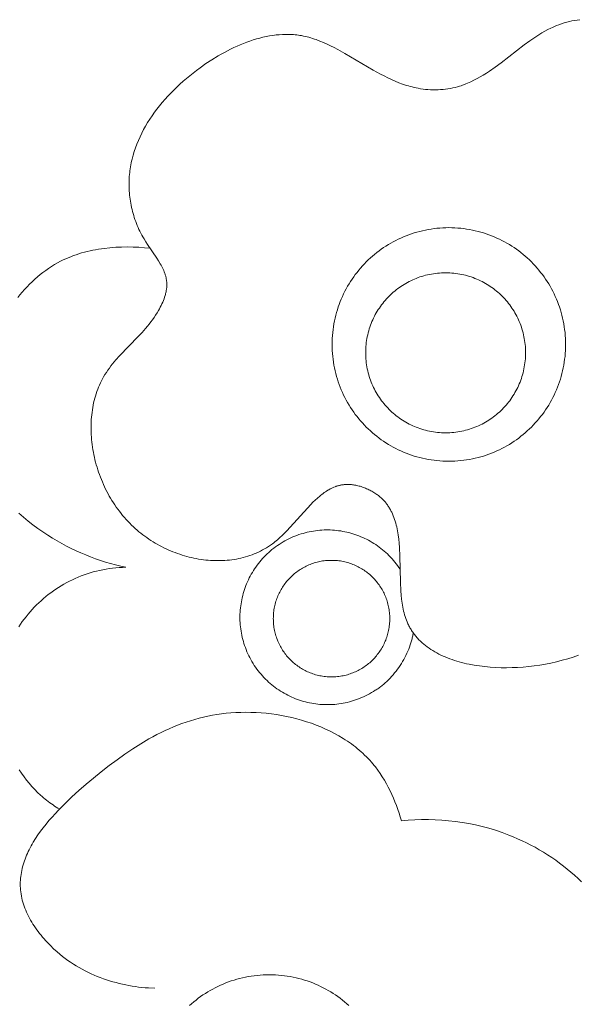
# Model space of a CAD drawing. Units: millimetres. Extents: x -2528 to -679, y -9589 to -7993.
# Drawn here: x -1611 to -1602, y -8724 to -8709 of the extents above; entities that cross this region are included whole.
import ezdxf

# ---------------------------------------------------------------- set-up
doc = ezdxf.new("R2010")
doc.units = ezdxf.units.MM
doc.header["$MEASUREMENT"] = 0
doc.layers.add('DEFAULT', color=7, linetype='Continuous')

msp = doc.modelspace()

# ---------------------------------------------------------------- linework, layer by layer
at = {"layer": 'DEFAULT', "color": 255, "lineweight": 9}
for points in [[(-1602.448, -8718.675), (-1602.531, -8718.703), (-1602.615, -8718.729), (-1602.701, -8718.753), (-1602.787, -8718.775), (-1602.875, -8718.795), (-1602.959, -8718.811), (-1603.044, -8718.826), (-1603.13, -8718.838), (-1603.215, -8718.848), (-1603.301, -8718.857), (-1603.387, -8718.863), (-1603.473, -8718.866), (-1603.559, -8718.868), (-1603.644, -8718.867), (-1603.729, -8718.864), (-1603.813, -8718.859), (-1603.896, -8718.851), (-1603.977, -8718.841), (-1604.058, -8718.829), (-1604.137, -8718.814), (-1604.176, -8718.806), (-1604.214, -8718.797), (-1604.252, -8718.787), (-1604.29, -8718.777), (-1604.327, -8718.766), (-1604.363, -8718.754), (-1604.399, -8718.742), (-1604.435, -8718.73), (-1604.47, -8718.716), (-1604.504, -8718.702), (-1604.538, -8718.687), (-1604.571, -8718.672), (-1604.603, -8718.656), (-1604.635, -8718.639), (-1604.666, -8718.622), (-1604.696, -8718.604), (-1604.726, -8718.585), (-1604.754, -8718.566), (-1604.782, -8718.546), (-1604.81, -8718.525), (-1604.836, -8718.504), (-1604.861, -8718.482), (-1604.886, -8718.459), (-1604.91, -8718.435), (-1604.933, -8718.411), (-1604.944, -8718.399), (-1604.955, -8718.386), (-1604.965, -8718.374), (-1604.975, -8718.361), (-1604.986, -8718.348), (-1604.995, -8718.334), (-1605.005, -8718.321), (-1605.014, -8718.307), (-1605.024, -8718.293), (-1605.032, -8718.279), (-1605.041, -8718.265), (-1605.049, -8718.251), (-1605.057, -8718.236), (-1605.065, -8718.222), (-1605.073, -8718.207), (-1605.08, -8718.192), (-1605.087, -8718.177), (-1605.094, -8718.161), (-1605.104, -8718.134), (-1605.114, -8718.107), (-1605.124, -8718.079), (-1605.132, -8718.051), (-1605.14, -8718.022), (-1605.147, -8717.993), (-1605.154, -8717.963), (-1605.16, -8717.933), (-1605.165, -8717.903), (-1605.17, -8717.872), (-1605.178, -8717.81), (-1605.185, -8717.746), (-1605.19, -8717.681), (-1605.196, -8717.549), (-1605.205, -8717.146), (-1605.211, -8717.013), (-1605.216, -8716.947), (-1605.222, -8716.883), (-1605.231, -8716.819), (-1605.235, -8716.788), (-1605.241, -8716.757), (-1605.247, -8716.726), (-1605.253, -8716.696), (-1605.26, -8716.666), (-1605.268, -8716.636), (-1605.276, -8716.607), (-1605.286, -8716.579), (-1605.296, -8716.55), (-1605.306, -8716.523), (-1605.318, -8716.495), (-1605.33, -8716.469), (-1605.337, -8716.456), (-1605.344, -8716.443), (-1605.35, -8716.43), (-1605.358, -8716.417), (-1605.365, -8716.404), (-1605.373, -8716.392), (-1605.381, -8716.38), (-1605.389, -8716.368), (-1605.397, -8716.356), (-1605.406, -8716.344), (-1605.415, -8716.332), (-1605.424, -8716.321), (-1605.434, -8716.309), (-1605.443, -8716.298), (-1605.453, -8716.287), (-1605.464, -8716.276), (-1605.474, -8716.266), (-1605.485, -8716.255), (-1605.496, -8716.245), (-1605.508, -8716.235), (-1605.521, -8716.224), (-1605.534, -8716.213), (-1605.548, -8716.203), (-1605.562, -8716.193), (-1605.577, -8716.183), (-1605.592, -8716.173), (-1605.607, -8716.163), (-1605.622, -8716.154), (-1605.637, -8716.145), (-1605.653, -8716.137), (-1605.669, -8716.128), (-1605.685, -8716.121), (-1605.701, -8716.113), (-1605.718, -8716.106), (-1605.734, -8716.099), (-1605.751, -8716.092), (-1605.768, -8716.086), (-1605.784, -8716.08), (-1605.801, -8716.074), (-1605.818, -8716.069), (-1605.835, -8716.065), (-1605.852, -8716.06), (-1605.869, -8716.056), (-1605.886, -8716.053), (-1605.903, -8716.05), (-1605.92, -8716.047), (-1605.937, -8716.045), (-1605.954, -8716.043), (-1605.971, -8716.041), (-1605.987, -8716.041), (-1606.004, -8716.04), (-1606.02, -8716.04), (-1606.031, -8716.04), (-1606.042, -8716.041), (-1606.052, -8716.042), (-1606.063, -8716.043), (-1606.074, -8716.044), (-1606.084, -8716.045), (-1606.094, -8716.047), (-1606.105, -8716.048), (-1606.115, -8716.05), (-1606.125, -8716.052), (-1606.136, -8716.055), (-1606.146, -8716.057), (-1606.156, -8716.06), (-1606.166, -8716.063), (-1606.176, -8716.066), (-1606.186, -8716.069), (-1606.196, -8716.072), (-1606.205, -8716.076), (-1606.225, -8716.084), (-1606.244, -8716.092), (-1606.263, -8716.101), (-1606.282, -8716.11), (-1606.3, -8716.121), (-1606.319, -8716.131), (-1606.337, -8716.143), (-1606.355, -8716.155), (-1606.373, -8716.167), (-1606.391, -8716.18), (-1606.409, -8716.193), (-1606.426, -8716.207), (-1606.443, -8716.221), (-1606.478, -8716.251), (-1606.512, -8716.283), (-1606.546, -8716.315), (-1606.579, -8716.349), (-1606.949, -8716.756), (-1606.985, -8716.792), (-1607.021, -8716.827), (-1607.057, -8716.861), (-1607.095, -8716.894), (-1607.133, -8716.925), (-1607.152, -8716.94), (-1607.171, -8716.955), (-1607.201, -8716.976), (-1607.231, -8716.996), (-1607.262, -8717.016), (-1607.293, -8717.034), (-1607.324, -8717.051), (-1607.356, -8717.068), (-1607.388, -8717.084), (-1607.421, -8717.098), (-1607.454, -8717.112), (-1607.487, -8717.125), (-1607.52, -8717.137), (-1607.554, -8717.148), (-1607.589, -8717.159), (-1607.623, -8717.168), (-1607.658, -8717.177), (-1607.693, -8717.184), (-1607.728, -8717.191), (-1607.764, -8717.197), (-1607.799, -8717.202), (-1607.835, -8717.207), (-1607.871, -8717.21), (-1607.908, -8717.213), (-1607.944, -8717.215), (-1607.98, -8717.216), (-1608.017, -8717.216), (-1608.054, -8717.216), (-1608.09, -8717.215), (-1608.127, -8717.213), (-1608.164, -8717.21), (-1608.201, -8717.206), (-1608.238, -8717.202), (-1608.274, -8717.197), (-1608.311, -8717.191), (-1608.348, -8717.184), (-1608.385, -8717.177), (-1608.421, -8717.169), (-1608.458, -8717.16), (-1608.494, -8717.15), (-1608.53, -8717.14), (-1608.566, -8717.129), (-1608.602, -8717.117), (-1608.638, -8717.105), (-1608.674, -8717.092), (-1608.709, -8717.078), (-1608.744, -8717.063), (-1608.779, -8717.048), (-1608.814, -8717.032), (-1608.848, -8717.016), (-1608.882, -8716.999), (-1608.916, -8716.981), (-1608.949, -8716.963), (-1608.982, -8716.944), (-1609.015, -8716.924), (-1609.048, -8716.903), (-1609.079, -8716.883), (-1609.111, -8716.861), (-1609.142, -8716.839), (-1609.173, -8716.816), (-1609.203, -8716.793), (-1609.233, -8716.769), (-1609.262, -8716.744), (-1609.291, -8716.719), (-1609.319, -8716.693), (-1609.347, -8716.667), (-1609.375, -8716.638), (-1609.404, -8716.609), (-1609.431, -8716.58), (-1609.458, -8716.549), (-1609.484, -8716.519), (-1609.509, -8716.487), (-1609.534, -8716.455), (-1609.558, -8716.423), (-1609.582, -8716.39), (-1609.605, -8716.357), (-1609.627, -8716.323), (-1609.649, -8716.289), (-1609.67, -8716.254), (-1609.69, -8716.219), (-1609.709, -8716.184), (-1609.728, -8716.148), (-1609.747, -8716.112), (-1609.764, -8716.076), (-1609.781, -8716.039), (-1609.797, -8716.002), (-1609.813, -8715.965), (-1609.827, -8715.927), (-1609.841, -8715.889), (-1609.855, -8715.852), (-1609.867, -8715.813), (-1609.879, -8715.775), (-1609.891, -8715.737), (-1609.901, -8715.698), (-1609.911, -8715.66), (-1609.92, -8715.621), (-1609.928, -8715.582), (-1609.936, -8715.543), (-1609.943, -8715.504), (-1609.949, -8715.465), (-1609.955, -8715.426), (-1609.959, -8715.387), (-1609.963, -8715.349), (-1609.967, -8715.31), (-1609.969, -8715.271), (-1609.971, -8715.232), (-1609.972, -8715.194), (-1609.972, -8715.155), (-1609.971, -8715.117), (-1609.97, -8715.079), (-1609.968, -8715.041), (-1609.965, -8715.003), (-1609.961, -8714.966), (-1609.957, -8714.928), (-1609.952, -8714.891), (-1609.946, -8714.855), (-1609.939, -8714.818), (-1609.932, -8714.782), (-1609.923, -8714.746), (-1609.914, -8714.711), (-1609.904, -8714.676), (-1609.893, -8714.641), (-1609.882, -8714.607), (-1609.869, -8714.573), (-1609.856, -8714.54), (-1609.842, -8714.507), (-1609.828, -8714.474), (-1609.812, -8714.442), (-1609.795, -8714.411), (-1609.778, -8714.38), (-1609.757, -8714.345), (-1609.735, -8714.311), (-1609.713, -8714.278), (-1609.689, -8714.245), (-1609.665, -8714.213), (-1609.639, -8714.181), (-1609.613, -8714.15), (-1609.587, -8714.119), (-1609.532, -8714.058), (-1609.243, -8713.758), (-1609.185, -8713.696), (-1609.129, -8713.633), (-1609.102, -8713.6), (-1609.075, -8713.568), (-1609.049, -8713.534), (-1609.024, -8713.5), (-1608.999, -8713.465), (-1608.975, -8713.43), (-1608.952, -8713.393), (-1608.93, -8713.356), (-1608.916, -8713.331), (-1608.903, -8713.306), (-1608.89, -8713.281), (-1608.877, -8713.255), (-1608.866, -8713.229), (-1608.855, -8713.203), (-1608.845, -8713.177), (-1608.836, -8713.15), (-1608.828, -8713.124), (-1608.824, -8713.111), (-1608.821, -8713.097), (-1608.817, -8713.084), (-1608.814, -8713.071), (-1608.812, -8713.058), (-1608.81, -8713.044), (-1608.807, -8713.031), (-1608.806, -8713.018), (-1608.804, -8713.005), (-1608.803, -8712.992), (-1608.803, -8712.979), (-1608.802, -8712.966), (-1608.802, -8712.953), (-1608.802, -8712.94), (-1608.803, -8712.929), (-1608.804, -8712.917), (-1608.805, -8712.906), (-1608.806, -8712.895), (-1608.808, -8712.884), (-1608.81, -8712.872), (-1608.812, -8712.861), (-1608.814, -8712.85), (-1608.817, -8712.839), (-1608.82, -8712.828), (-1608.823, -8712.817), (-1608.826, -8712.806), (-1608.83, -8712.795), (-1608.834, -8712.785), (-1608.842, -8712.763), (-1608.85, -8712.741), (-1608.86, -8712.72), (-1608.87, -8712.699), (-1608.881, -8712.677), (-1608.892, -8712.656), (-1608.904, -8712.635), (-1608.929, -8712.593), (-1608.956, -8712.551), (-1609.099, -8712.339), (-1609.127, -8712.296), (-1609.154, -8712.252), (-1609.171, -8712.223), (-1609.187, -8712.194), (-1609.203, -8712.165), (-1609.218, -8712.135), (-1609.232, -8712.105), (-1609.246, -8712.075), (-1609.259, -8712.045), (-1609.271, -8712.014), (-1609.283, -8711.984), (-1609.294, -8711.953), (-1609.304, -8711.922), (-1609.314, -8711.891), (-1609.323, -8711.86), (-1609.331, -8711.829), (-1609.339, -8711.797), (-1609.347, -8711.766), (-1609.353, -8711.734), (-1609.359, -8711.703), (-1609.365, -8711.671), (-1609.369, -8711.64), (-1609.373, -8711.608), (-1609.377, -8711.576), (-1609.38, -8711.545), (-1609.382, -8711.513), (-1609.384, -8711.481), (-1609.385, -8711.449), (-1609.385, -8711.418), (-1609.385, -8711.386), (-1609.384, -8711.355), (-1609.383, -8711.323), (-1609.381, -8711.292), (-1609.378, -8711.261), (-1609.375, -8711.23), (-1609.371, -8711.2), (-1609.367, -8711.17), (-1609.362, -8711.14), (-1609.357, -8711.11), (-1609.351, -8711.081), (-1609.345, -8711.051), (-1609.338, -8711.021), (-1609.322, -8710.963), (-1609.305, -8710.905), (-1609.286, -8710.847), (-1609.264, -8710.79), (-1609.241, -8710.733), (-1609.216, -8710.677), (-1609.189, -8710.621), (-1609.16, -8710.566), (-1609.13, -8710.512), (-1609.098, -8710.458), (-1609.064, -8710.404), (-1609.029, -8710.352), (-1608.992, -8710.3), (-1608.954, -8710.249), (-1608.914, -8710.198), (-1608.873, -8710.148), (-1608.83, -8710.099), (-1608.787, -8710.051), (-1608.742, -8710.004), (-1608.696, -8709.957), (-1608.649, -8709.911), (-1608.6, -8709.866), (-1608.551, -8709.821), (-1608.501, -8709.778), (-1608.449, -8709.735), (-1608.397, -8709.694), (-1608.344, -8709.653), (-1608.29, -8709.613), (-1608.199, -8709.549), (-1608.106, -8709.488), (-1608.011, -8709.43), (-1607.963, -8709.402), (-1607.914, -8709.375), (-1607.866, -8709.35), (-1607.817, -8709.325), (-1607.768, -8709.301), (-1607.718, -8709.279), (-1607.668, -8709.257), (-1607.619, -8709.237), (-1607.569, -8709.218), (-1607.519, -8709.2), (-1607.468, -8709.184), (-1607.418, -8709.168), (-1607.368, -8709.155), (-1607.318, -8709.142), (-1607.267, -8709.131), (-1607.217, -8709.122), (-1607.167, -8709.114), (-1607.117, -8709.107), (-1607.067, -8709.103), (-1607.017, -8709.099), (-1606.968, -8709.098), (-1606.943, -8709.098), (-1606.918, -8709.098), (-1606.894, -8709.099), (-1606.869, -8709.1), (-1606.845, -8709.102), (-1606.82, -8709.104), (-1606.796, -8709.107), (-1606.772, -8709.11), (-1606.747, -8709.113), (-1606.723, -8709.117), (-1606.695, -8709.123), (-1606.666, -8709.129), (-1606.637, -8709.136), (-1606.609, -8709.143), (-1606.58, -8709.151), (-1606.552, -8709.16), (-1606.524, -8709.169), (-1606.496, -8709.179), (-1606.44, -8709.2), (-1606.384, -8709.223), (-1606.329, -8709.247), (-1606.274, -8709.274), (-1606.219, -8709.301), (-1606.164, -8709.33), (-1606.055, -8709.391), (-1605.617, -8709.648), (-1605.506, -8709.71), (-1605.45, -8709.739), (-1605.393, -8709.767), (-1605.336, -8709.794), (-1605.279, -8709.819), (-1605.221, -8709.843), (-1605.162, -8709.864), (-1605.133, -8709.875), (-1605.104, -8709.884), (-1605.074, -8709.893), (-1605.044, -8709.902), (-1605.014, -8709.909), (-1604.984, -8709.917), (-1604.953, -8709.923), (-1604.923, -8709.929), (-1604.885, -8709.936), (-1604.847, -8709.941), (-1604.809, -8709.946), (-1604.771, -8709.949), (-1604.732, -8709.951), (-1604.694, -8709.952), (-1604.655, -8709.952), (-1604.616, -8709.952), (-1604.578, -8709.95), (-1604.539, -8709.946), (-1604.501, -8709.942), (-1604.463, -8709.937), (-1604.425, -8709.931), (-1604.388, -8709.923), (-1604.35, -8709.915), (-1604.313, -8709.905), (-1604.287, -8709.897), (-1604.261, -8709.889), (-1604.236, -8709.88), (-1604.21, -8709.871), (-1604.185, -8709.861), (-1604.16, -8709.851), (-1604.135, -8709.841), (-1604.11, -8709.829), (-1604.061, -8709.806), (-1604.012, -8709.78), (-1603.965, -8709.754), (-1603.917, -8709.725), (-1603.87, -8709.696), (-1603.824, -8709.665), (-1603.733, -8709.602), (-1603.642, -8709.535), (-1603.287, -8709.26), (-1603.198, -8709.195), (-1603.153, -8709.164), (-1603.107, -8709.133), (-1603.062, -8709.104), (-1603.016, -8709.076), (-1602.969, -8709.049), (-1602.922, -8709.024), (-1602.875, -8709), (-1602.851, -8708.989), (-1602.827, -8708.979), (-1602.788, -8708.963), (-1602.749, -8708.948), (-1602.71, -8708.934), (-1602.67, -8708.922), (-1602.63, -8708.911), (-1602.589, -8708.9), (-1602.549, -8708.891), (-1602.508, -8708.884), (-1602.466, -8708.877), (-1602.425, -8708.871)], [(-1604.449, -8712.079), (-1604.495, -8712.08), (-1604.542, -8712.082), (-1604.588, -8712.085), (-1604.633, -8712.089), (-1604.678, -8712.094), (-1604.723, -8712.1), (-1604.768, -8712.108), (-1604.812, -8712.116), (-1604.856, -8712.126), (-1604.899, -8712.136), (-1604.942, -8712.148), (-1604.985, -8712.16), (-1605.027, -8712.174), (-1605.069, -8712.189), (-1605.11, -8712.204), (-1605.15, -8712.221), (-1605.19, -8712.239), (-1605.23, -8712.257), (-1605.269, -8712.276), (-1605.308, -8712.297), (-1605.346, -8712.318), (-1605.383, -8712.34), (-1605.42, -8712.363), (-1605.456, -8712.387), (-1605.492, -8712.412), (-1605.527, -8712.437), (-1605.561, -8712.464), (-1605.595, -8712.491), (-1605.628, -8712.519), (-1605.66, -8712.547), (-1605.692, -8712.577), (-1605.723, -8712.607), (-1605.753, -8712.638), (-1605.783, -8712.67), (-1605.811, -8712.702), (-1605.839, -8712.735), (-1605.866, -8712.769), (-1605.893, -8712.803), (-1605.918, -8712.838), (-1605.943, -8712.874), (-1605.967, -8712.91), (-1605.99, -8712.947), (-1606.012, -8712.984), (-1606.033, -8713.022), (-1606.053, -8713.061), (-1606.073, -8713.1), (-1606.091, -8713.14), (-1606.109, -8713.18), (-1606.125, -8713.22), (-1606.141, -8713.262), (-1606.156, -8713.303), (-1606.169, -8713.345), (-1606.182, -8713.388), (-1606.194, -8713.431), (-1606.204, -8713.474), (-1606.214, -8713.518), (-1606.222, -8713.562), (-1606.23, -8713.607), (-1606.236, -8713.651), (-1606.241, -8713.697), (-1606.245, -8713.742), (-1606.248, -8713.788), (-1606.25, -8713.834), (-1606.25, -8713.881), (-1606.25, -8713.927), (-1606.248, -8713.974), (-1606.245, -8714.02), (-1606.241, -8714.065), (-1606.236, -8714.11), (-1606.23, -8714.155), (-1606.222, -8714.2), (-1606.214, -8714.244), (-1606.204, -8714.288), (-1606.194, -8714.331), (-1606.182, -8714.374), (-1606.169, -8714.417), (-1606.156, -8714.459), (-1606.141, -8714.5), (-1606.125, -8714.541), (-1606.109, -8714.582), (-1606.091, -8714.622), (-1606.073, -8714.662), (-1606.053, -8714.701), (-1606.033, -8714.74), (-1606.012, -8714.778), (-1605.99, -8714.815), (-1605.967, -8714.852), (-1605.943, -8714.888), (-1605.918, -8714.924), (-1605.893, -8714.959), (-1605.866, -8714.993), (-1605.839, -8715.027), (-1605.811, -8715.06), (-1605.783, -8715.092), (-1605.753, -8715.124), (-1605.723, -8715.155), (-1605.692, -8715.185), (-1605.66, -8715.214), (-1605.628, -8715.243), (-1605.595, -8715.271), (-1605.561, -8715.298), (-1605.527, -8715.325), (-1605.492, -8715.35), (-1605.456, -8715.375), (-1605.42, -8715.399), (-1605.383, -8715.422), (-1605.346, -8715.444), (-1605.308, -8715.465), (-1605.269, -8715.485), (-1605.23, -8715.505), (-1605.19, -8715.523), (-1605.15, -8715.541), (-1605.11, -8715.558), (-1605.069, -8715.573), (-1605.027, -8715.588), (-1604.985, -8715.602), (-1604.942, -8715.614), (-1604.899, -8715.626), (-1604.856, -8715.636), (-1604.812, -8715.646), (-1604.768, -8715.654), (-1604.723, -8715.662), (-1604.678, -8715.668), (-1604.633, -8715.673), (-1604.588, -8715.677), (-1604.542, -8715.68), (-1604.495, -8715.682), (-1604.449, -8715.683), (-1604.403, -8715.682), (-1604.356, -8715.68), (-1604.31, -8715.677), (-1604.265, -8715.673), (-1604.22, -8715.668), (-1604.175, -8715.662), (-1604.13, -8715.654), (-1604.086, -8715.646), (-1604.042, -8715.636), (-1603.999, -8715.626), (-1603.956, -8715.614), (-1603.914, -8715.602), (-1603.871, -8715.588), (-1603.83, -8715.573), (-1603.789, -8715.558), (-1603.748, -8715.541), (-1603.708, -8715.523), (-1603.668, -8715.505), (-1603.629, -8715.485), (-1603.591, -8715.465), (-1603.553, -8715.444), (-1603.515, -8715.422), (-1603.478, -8715.399), (-1603.442, -8715.375), (-1603.406, -8715.35), (-1603.371, -8715.325), (-1603.337, -8715.298), (-1603.303, -8715.271), (-1603.27, -8715.243), (-1603.238, -8715.214), (-1603.206, -8715.185), (-1603.175, -8715.155), (-1603.145, -8715.124), (-1603.116, -8715.092), (-1603.087, -8715.06), (-1603.059, -8715.027), (-1603.032, -8714.993), (-1603.005, -8714.959), (-1602.98, -8714.924), (-1602.955, -8714.888), (-1602.931, -8714.852), (-1602.908, -8714.815), (-1602.886, -8714.778), (-1602.865, -8714.74), (-1602.844, -8714.701), (-1602.825, -8714.662), (-1602.806, -8714.622), (-1602.789, -8714.582), (-1602.772, -8714.541), (-1602.757, -8714.5), (-1602.742, -8714.459), (-1602.728, -8714.417), (-1602.716, -8714.374), (-1602.704, -8714.331), (-1602.693, -8714.288), (-1602.684, -8714.244), (-1602.675, -8714.2), (-1602.668, -8714.155), (-1602.662, -8714.11), (-1602.656, -8714.065), (-1602.652, -8714.02), (-1602.649, -8713.974), (-1602.648, -8713.927), (-1602.647, -8713.881), (-1602.648, -8713.834), (-1602.649, -8713.788), (-1602.652, -8713.742), (-1602.656, -8713.697), (-1602.662, -8713.651), (-1602.668, -8713.607), (-1602.675, -8713.562), (-1602.684, -8713.518), (-1602.693, -8713.474), (-1602.704, -8713.431), (-1602.716, -8713.388), (-1602.728, -8713.345), (-1602.742, -8713.303), (-1602.757, -8713.262), (-1602.772, -8713.22), (-1602.789, -8713.18), (-1602.806, -8713.14), (-1602.825, -8713.1), (-1602.844, -8713.061), (-1602.865, -8713.022), (-1602.886, -8712.984), (-1602.908, -8712.947), (-1602.931, -8712.91), (-1602.955, -8712.874), (-1602.98, -8712.838), (-1603.005, -8712.803), (-1603.032, -8712.769), (-1603.059, -8712.735), (-1603.087, -8712.702), (-1603.116, -8712.67), (-1603.145, -8712.638), (-1603.175, -8712.607), (-1603.206, -8712.577), (-1603.238, -8712.547), (-1603.27, -8712.519), (-1603.303, -8712.491), (-1603.337, -8712.464), (-1603.371, -8712.437), (-1603.406, -8712.412), (-1603.442, -8712.387), (-1603.478, -8712.363), (-1603.515, -8712.34), (-1603.553, -8712.318), (-1603.591, -8712.297), (-1603.629, -8712.276), (-1603.668, -8712.257), (-1603.708, -8712.239), (-1603.748, -8712.221), (-1603.789, -8712.204), (-1603.83, -8712.189), (-1603.871, -8712.174), (-1603.914, -8712.16), (-1603.956, -8712.148), (-1603.999, -8712.136), (-1604.042, -8712.126), (-1604.086, -8712.116), (-1604.13, -8712.108), (-1604.175, -8712.1), (-1604.22, -8712.094), (-1604.265, -8712.089), (-1604.31, -8712.085), (-1604.356, -8712.082), (-1604.403, -8712.08), (-1604.449, -8712.079)], [(-1609.06, -8712.398), (-1609.147, -8712.389), (-1609.235, -8712.382), (-1609.324, -8712.378), (-1609.413, -8712.376), (-1609.502, -8712.378), (-1609.591, -8712.382), (-1609.68, -8712.389), (-1609.769, -8712.399), (-1609.813, -8712.405), (-1609.857, -8712.412), (-1609.901, -8712.419), (-1609.945, -8712.428), (-1609.988, -8712.437), (-1610.031, -8712.448), (-1610.074, -8712.459), (-1610.117, -8712.47), (-1610.159, -8712.483), (-1610.2, -8712.497), (-1610.242, -8712.511), (-1610.282, -8712.527), (-1610.323, -8712.543), (-1610.363, -8712.56), (-1610.402, -8712.578), (-1610.441, -8712.598), (-1610.489, -8712.623), (-1610.536, -8712.65), (-1610.583, -8712.678), (-1610.628, -8712.708), (-1610.672, -8712.739), (-1610.716, -8712.771), (-1610.759, -8712.804), (-1610.801, -8712.839), (-1610.842, -8712.875), (-1610.882, -8712.913), (-1610.921, -8712.951), (-1610.959, -8712.991), (-1610.997, -8713.031), (-1611.034, -8713.073), (-1611.069, -8713.116), (-1611.104, -8713.159)], [(-1604.498, -8712.775), (-1604.53, -8712.776), (-1604.562, -8712.777), (-1604.593, -8712.779), (-1604.625, -8712.782), (-1604.656, -8712.785), (-1604.686, -8712.789), (-1604.717, -8712.795), (-1604.747, -8712.8), (-1604.777, -8712.807), (-1604.807, -8712.814), (-1604.837, -8712.822), (-1604.866, -8712.831), (-1604.895, -8712.84), (-1604.923, -8712.85), (-1604.951, -8712.861), (-1604.979, -8712.872), (-1605.007, -8712.884), (-1605.034, -8712.897), (-1605.061, -8712.91), (-1605.087, -8712.924), (-1605.113, -8712.939), (-1605.139, -8712.954), (-1605.164, -8712.97), (-1605.189, -8712.986), (-1605.213, -8713.003), (-1605.237, -8713.02), (-1605.261, -8713.038), (-1605.284, -8713.057), (-1605.307, -8713.076), (-1605.329, -8713.096), (-1605.351, -8713.116), (-1605.372, -8713.137), (-1605.392, -8713.158), (-1605.413, -8713.179), (-1605.432, -8713.202), (-1605.451, -8713.224), (-1605.47, -8713.247), (-1605.488, -8713.271), (-1605.506, -8713.295), (-1605.522, -8713.319), (-1605.539, -8713.344), (-1605.555, -8713.369), (-1605.57, -8713.395), (-1605.584, -8713.421), (-1605.598, -8713.447), (-1605.612, -8713.474), (-1605.624, -8713.501), (-1605.636, -8713.529), (-1605.648, -8713.557), (-1605.658, -8713.585), (-1605.668, -8713.613), (-1605.678, -8713.642), (-1605.686, -8713.671), (-1605.694, -8713.701), (-1605.702, -8713.731), (-1605.708, -8713.761), (-1605.714, -8713.791), (-1605.719, -8713.821), (-1605.723, -8713.852), (-1605.727, -8713.883), (-1605.73, -8713.914), (-1605.732, -8713.946), (-1605.733, -8713.977), (-1605.733, -8714.009), (-1605.733, -8714.041), (-1605.732, -8714.073), (-1605.73, -8714.104), (-1605.727, -8714.135), (-1605.723, -8714.166), (-1605.719, -8714.197), (-1605.714, -8714.228), (-1605.708, -8714.258), (-1605.702, -8714.288), (-1605.694, -8714.318), (-1605.686, -8714.347), (-1605.678, -8714.376), (-1605.668, -8714.405), (-1605.658, -8714.434), (-1605.648, -8714.462), (-1605.636, -8714.49), (-1605.624, -8714.517), (-1605.612, -8714.544), (-1605.598, -8714.571), (-1605.584, -8714.598), (-1605.57, -8714.624), (-1605.555, -8714.649), (-1605.539, -8714.674), (-1605.522, -8714.699), (-1605.506, -8714.724), (-1605.488, -8714.748), (-1605.47, -8714.771), (-1605.451, -8714.794), (-1605.432, -8714.817), (-1605.413, -8714.839), (-1605.392, -8714.861), (-1605.372, -8714.882), (-1605.351, -8714.903), (-1605.329, -8714.923), (-1605.307, -8714.942), (-1605.284, -8714.962), (-1605.261, -8714.98), (-1605.237, -8714.998), (-1605.213, -8715.016), (-1605.189, -8715.033), (-1605.164, -8715.049), (-1605.139, -8715.065), (-1605.113, -8715.08), (-1605.087, -8715.094), (-1605.061, -8715.108), (-1605.034, -8715.122), (-1605.007, -8715.134), (-1604.979, -8715.146), (-1604.951, -8715.158), (-1604.923, -8715.169), (-1604.895, -8715.179), (-1604.866, -8715.188), (-1604.837, -8715.197), (-1604.807, -8715.205), (-1604.777, -8715.212), (-1604.747, -8715.218), (-1604.717, -8715.224), (-1604.686, -8715.229), (-1604.656, -8715.233), (-1604.625, -8715.237), (-1604.593, -8715.24), (-1604.562, -8715.242), (-1604.53, -8715.243), (-1604.498, -8715.243), (-1604.466, -8715.243), (-1604.435, -8715.242), (-1604.403, -8715.24), (-1604.372, -8715.237), (-1604.341, -8715.233), (-1604.31, -8715.229), (-1604.28, -8715.224), (-1604.25, -8715.218), (-1604.22, -8715.212), (-1604.19, -8715.205), (-1604.161, -8715.197), (-1604.131, -8715.188), (-1604.103, -8715.179), (-1604.074, -8715.169), (-1604.046, -8715.158), (-1604.018, -8715.146), (-1603.991, -8715.134), (-1603.963, -8715.122), (-1603.937, -8715.108), (-1603.91, -8715.094), (-1603.884, -8715.08), (-1603.859, -8715.065), (-1603.833, -8715.049), (-1603.809, -8715.033), (-1603.784, -8715.016), (-1603.76, -8714.998), (-1603.737, -8714.98), (-1603.714, -8714.962), (-1603.691, -8714.942), (-1603.669, -8714.923), (-1603.647, -8714.903), (-1603.626, -8714.882), (-1603.605, -8714.861), (-1603.585, -8714.839), (-1603.565, -8714.817), (-1603.546, -8714.794), (-1603.528, -8714.771), (-1603.51, -8714.748), (-1603.492, -8714.724), (-1603.475, -8714.699), (-1603.459, -8714.674), (-1603.443, -8714.649), (-1603.428, -8714.624), (-1603.414, -8714.598), (-1603.4, -8714.571), (-1603.386, -8714.544), (-1603.374, -8714.517), (-1603.362, -8714.49), (-1603.35, -8714.462), (-1603.339, -8714.434), (-1603.329, -8714.405), (-1603.32, -8714.376), (-1603.311, -8714.347), (-1603.303, -8714.318), (-1603.296, -8714.288), (-1603.29, -8714.258), (-1603.284, -8714.228), (-1603.279, -8714.197), (-1603.275, -8714.166), (-1603.271, -8714.135), (-1603.268, -8714.104), (-1603.266, -8714.073), (-1603.265, -8714.041), (-1603.265, -8714.009), (-1603.265, -8713.977), (-1603.266, -8713.946), (-1603.268, -8713.914), (-1603.271, -8713.883), (-1603.275, -8713.852), (-1603.279, -8713.821), (-1603.284, -8713.791), (-1603.29, -8713.761), (-1603.296, -8713.731), (-1603.303, -8713.701), (-1603.311, -8713.671), (-1603.32, -8713.642), (-1603.329, -8713.613), (-1603.339, -8713.585), (-1603.35, -8713.557), (-1603.362, -8713.529), (-1603.374, -8713.501), (-1603.386, -8713.474), (-1603.4, -8713.447), (-1603.414, -8713.421), (-1603.428, -8713.395), (-1603.443, -8713.369), (-1603.459, -8713.344), (-1603.475, -8713.319), (-1603.492, -8713.295), (-1603.51, -8713.271), (-1603.528, -8713.247), (-1603.546, -8713.224), (-1603.565, -8713.202), (-1603.585, -8713.179), (-1603.605, -8713.158), (-1603.626, -8713.137), (-1603.647, -8713.116), (-1603.669, -8713.096), (-1603.691, -8713.076), (-1603.714, -8713.057), (-1603.737, -8713.038), (-1603.76, -8713.02), (-1603.784, -8713.003), (-1603.809, -8712.986), (-1603.833, -8712.97), (-1603.859, -8712.954), (-1603.884, -8712.939), (-1603.91, -8712.924), (-1603.937, -8712.91), (-1603.963, -8712.897), (-1603.991, -8712.884), (-1604.018, -8712.872), (-1604.046, -8712.861), (-1604.074, -8712.85), (-1604.103, -8712.84), (-1604.131, -8712.831), (-1604.161, -8712.822), (-1604.19, -8712.814), (-1604.22, -8712.807), (-1604.25, -8712.8), (-1604.28, -8712.795), (-1604.31, -8712.789), (-1604.341, -8712.785), (-1604.372, -8712.782), (-1604.403, -8712.779), (-1604.435, -8712.777), (-1604.466, -8712.776), (-1604.498, -8712.775)], [(-1611.086, -8716.483), (-1611.016, -8716.545), (-1610.943, -8716.605), (-1610.869, -8716.663), (-1610.793, -8716.718), (-1610.716, -8716.772), (-1610.638, -8716.823), (-1610.567, -8716.867), (-1610.496, -8716.91), (-1610.424, -8716.951), (-1610.351, -8716.99), (-1610.278, -8717.027), (-1610.204, -8717.062), (-1610.13, -8717.096), (-1610.055, -8717.128), (-1609.979, -8717.158), (-1609.903, -8717.186), (-1609.826, -8717.213), (-1609.749, -8717.237), (-1609.671, -8717.26), (-1609.593, -8717.281), (-1609.514, -8717.3), (-1609.434, -8717.317)], [(-1605.2, -8717.349), (-1605.22, -8717.32), (-1605.24, -8717.292), (-1605.261, -8717.264), (-1605.282, -8717.237), (-1605.304, -8717.211), (-1605.326, -8717.186), (-1605.349, -8717.161), (-1605.373, -8717.137), (-1605.397, -8717.113), (-1605.421, -8717.091), (-1605.446, -8717.069), (-1605.471, -8717.047), (-1605.497, -8717.026), (-1605.524, -8717.007), (-1605.55, -8716.987), (-1605.577, -8716.969), (-1605.605, -8716.951), (-1605.633, -8716.934), (-1605.661, -8716.917), (-1605.69, -8716.902), (-1605.719, -8716.887), (-1605.748, -8716.872), (-1605.777, -8716.859), (-1605.807, -8716.846), (-1605.837, -8716.834), (-1605.868, -8716.822), (-1605.898, -8716.812), (-1605.929, -8716.802), (-1605.96, -8716.793), (-1605.991, -8716.784), (-1606.023, -8716.777), (-1606.054, -8716.77), (-1606.086, -8716.764), (-1606.118, -8716.758), (-1606.15, -8716.754), (-1606.182, -8716.75), (-1606.214, -8716.747), (-1606.247, -8716.744), (-1606.279, -8716.743), (-1606.311, -8716.742), (-1606.344, -8716.742), (-1606.376, -8716.743), (-1606.409, -8716.745), (-1606.441, -8716.747), (-1606.474, -8716.75), (-1606.506, -8716.754), (-1606.539, -8716.759), (-1606.571, -8716.764), (-1606.603, -8716.771), (-1606.635, -8716.778), (-1606.668, -8716.786), (-1606.699, -8716.795), (-1606.731, -8716.804), (-1606.763, -8716.815), (-1606.794, -8716.826), (-1606.826, -8716.838), (-1606.857, -8716.851), (-1606.888, -8716.865), (-1606.918, -8716.879), (-1606.949, -8716.895), (-1606.979, -8716.911), (-1607.009, -8716.928), (-1607.038, -8716.946), (-1607.067, -8716.965), (-1607.096, -8716.984), (-1607.124, -8717.004), (-1607.152, -8717.025), (-1607.179, -8717.046), (-1607.205, -8717.068), (-1607.23, -8717.09), (-1607.255, -8717.113), (-1607.279, -8717.137), (-1607.303, -8717.161), (-1607.325, -8717.185), (-1607.347, -8717.21), (-1607.369, -8717.235), (-1607.389, -8717.261), (-1607.409, -8717.288), (-1607.429, -8717.314), (-1607.447, -8717.341), (-1607.465, -8717.369), (-1607.482, -8717.397), (-1607.499, -8717.425), (-1607.514, -8717.454), (-1607.529, -8717.483), (-1607.544, -8717.512), (-1607.557, -8717.541), (-1607.57, -8717.571), (-1607.582, -8717.601), (-1607.593, -8717.632), (-1607.604, -8717.662), (-1607.614, -8717.693), (-1607.623, -8717.724), (-1607.631, -8717.755), (-1607.639, -8717.787), (-1607.646, -8717.818), (-1607.652, -8717.85), (-1607.657, -8717.882), (-1607.662, -8717.914), (-1607.666, -8717.946), (-1607.669, -8717.978), (-1607.671, -8718.011), (-1607.673, -8718.043), (-1607.674, -8718.075), (-1607.674, -8718.108), (-1607.673, -8718.14), (-1607.671, -8718.173), (-1607.669, -8718.205), (-1607.666, -8718.238), (-1607.662, -8718.27), (-1607.657, -8718.303), (-1607.652, -8718.335), (-1607.645, -8718.367), (-1607.638, -8718.399), (-1607.63, -8718.431), (-1607.621, -8718.463), (-1607.612, -8718.495), (-1607.601, -8718.527), (-1607.59, -8718.558), (-1607.578, -8718.589), (-1607.565, -8718.62), (-1607.551, -8718.651), (-1607.537, -8718.682), (-1607.522, -8718.712), (-1607.505, -8718.743), (-1607.488, -8718.772), (-1607.47, -8718.802), (-1607.452, -8718.831), (-1607.432, -8718.86), (-1607.412, -8718.888), (-1607.391, -8718.916), (-1607.37, -8718.942), (-1607.348, -8718.969), (-1607.326, -8718.994), (-1607.303, -8719.019), (-1607.279, -8719.043), (-1607.255, -8719.066), (-1607.231, -8719.089), (-1607.206, -8719.111), (-1607.181, -8719.133), (-1607.155, -8719.153), (-1607.129, -8719.173), (-1607.102, -8719.192), (-1607.075, -8719.211), (-1607.047, -8719.229), (-1607.019, -8719.246), (-1606.991, -8719.262), (-1606.962, -8719.278), (-1606.934, -8719.293), (-1606.904, -8719.307), (-1606.875, -8719.321), (-1606.845, -8719.334), (-1606.815, -8719.346), (-1606.785, -8719.357), (-1606.754, -8719.368), (-1606.723, -8719.378), (-1606.692, -8719.387), (-1606.661, -8719.395), (-1606.629, -8719.403), (-1606.598, -8719.41), (-1606.566, -8719.416), (-1606.534, -8719.421), (-1606.502, -8719.426), (-1606.47, -8719.43), (-1606.438, -8719.433), (-1606.405, -8719.435), (-1606.373, -8719.437), (-1606.341, -8719.437), (-1606.308, -8719.437), (-1606.276, -8719.437), (-1606.243, -8719.435), (-1606.211, -8719.433), (-1606.178, -8719.43), (-1606.146, -8719.426), (-1606.113, -8719.421), (-1606.081, -8719.415), (-1606.049, -8719.409), (-1606.017, -8719.402), (-1605.985, -8719.394), (-1605.953, -8719.385), (-1605.921, -8719.375), (-1605.889, -8719.365), (-1605.858, -8719.354), (-1605.827, -8719.342), (-1605.795, -8719.329), (-1605.765, -8719.315), (-1605.734, -8719.301), (-1605.704, -8719.285), (-1605.673, -8719.269), (-1605.644, -8719.252), (-1605.614, -8719.234), (-1605.585, -8719.215), (-1605.572, -8719.207), (-1605.558, -8719.199), (-1605.545, -8719.191), (-1605.532, -8719.182), (-1605.519, -8719.173), (-1605.506, -8719.163), (-1605.48, -8719.144), (-1605.455, -8719.123), (-1605.43, -8719.101), (-1605.405, -8719.078), (-1605.38, -8719.054), (-1605.356, -8719.029), (-1605.332, -8719.003), (-1605.309, -8718.976), (-1605.286, -8718.948), (-1605.264, -8718.92), (-1605.243, -8718.891), (-1605.222, -8718.862), (-1605.201, -8718.832), (-1605.182, -8718.802), (-1605.163, -8718.771), (-1605.145, -8718.74), (-1605.128, -8718.708), (-1605.112, -8718.677), (-1605.096, -8718.645), (-1605.082, -8718.613), (-1605.068, -8718.581), (-1605.056, -8718.549), (-1605.044, -8718.516), (-1605.034, -8718.485), (-1605.025, -8718.453), (-1605.017, -8718.421), (-1605.013, -8718.406), (-1605.01, -8718.39), (-1605.007, -8718.375), (-1605.004, -8718.359), (-1605.002, -8718.344), (-1605, -8718.329)], [(-1606.26, -8717.211), (-1606.283, -8717.211), (-1606.306, -8717.212), (-1606.329, -8717.214), (-1606.352, -8717.216), (-1606.374, -8717.218), (-1606.397, -8717.221), (-1606.419, -8717.225), (-1606.441, -8717.229), (-1606.463, -8717.234), (-1606.484, -8717.239), (-1606.506, -8717.245), (-1606.527, -8717.252), (-1606.548, -8717.258), (-1606.569, -8717.266), (-1606.589, -8717.273), (-1606.609, -8717.282), (-1606.63, -8717.291), (-1606.649, -8717.3), (-1606.669, -8717.309), (-1606.688, -8717.32), (-1606.707, -8717.33), (-1606.726, -8717.341), (-1606.744, -8717.353), (-1606.762, -8717.365), (-1606.78, -8717.377), (-1606.797, -8717.39), (-1606.815, -8717.403), (-1606.831, -8717.416), (-1606.848, -8717.43), (-1606.864, -8717.445), (-1606.88, -8717.459), (-1606.895, -8717.474), (-1606.91, -8717.49), (-1606.925, -8717.506), (-1606.939, -8717.522), (-1606.953, -8717.538), (-1606.967, -8717.555), (-1606.98, -8717.572), (-1606.993, -8717.59), (-1607.005, -8717.607), (-1607.017, -8717.626), (-1607.028, -8717.644), (-1607.039, -8717.663), (-1607.05, -8717.682), (-1607.06, -8717.701), (-1607.07, -8717.72), (-1607.079, -8717.74), (-1607.088, -8717.76), (-1607.096, -8717.78), (-1607.104, -8717.801), (-1607.111, -8717.822), (-1607.118, -8717.843), (-1607.124, -8717.864), (-1607.13, -8717.885), (-1607.135, -8717.907), (-1607.14, -8717.929), (-1607.144, -8717.951), (-1607.148, -8717.973), (-1607.151, -8717.995), (-1607.154, -8718.018), (-1607.156, -8718.041), (-1607.157, -8718.064), (-1607.158, -8718.087), (-1607.159, -8718.11), (-1607.158, -8718.133), (-1607.157, -8718.156), (-1607.156, -8718.179), (-1607.154, -8718.202), (-1607.151, -8718.224), (-1607.148, -8718.247), (-1607.144, -8718.269), (-1607.14, -8718.291), (-1607.135, -8718.313), (-1607.13, -8718.335), (-1607.124, -8718.356), (-1607.118, -8718.377), (-1607.111, -8718.398), (-1607.104, -8718.419), (-1607.096, -8718.44), (-1607.088, -8718.46), (-1607.079, -8718.48), (-1607.07, -8718.5), (-1607.06, -8718.519), (-1607.05, -8718.538), (-1607.039, -8718.557), (-1607.028, -8718.576), (-1607.017, -8718.595), (-1607.005, -8718.613), (-1606.993, -8718.63), (-1606.98, -8718.648), (-1606.967, -8718.665), (-1606.953, -8718.682), (-1606.939, -8718.698), (-1606.925, -8718.714), (-1606.91, -8718.73), (-1606.895, -8718.746), (-1606.88, -8718.761), (-1606.864, -8718.775), (-1606.848, -8718.79), (-1606.831, -8718.804), (-1606.815, -8718.817), (-1606.797, -8718.83), (-1606.78, -8718.843), (-1606.762, -8718.855), (-1606.744, -8718.867), (-1606.726, -8718.879), (-1606.707, -8718.89), (-1606.688, -8718.9), (-1606.669, -8718.91), (-1606.649, -8718.92), (-1606.63, -8718.929), (-1606.609, -8718.938), (-1606.589, -8718.946), (-1606.569, -8718.954), (-1606.548, -8718.962), (-1606.527, -8718.968), (-1606.506, -8718.975), (-1606.484, -8718.98), (-1606.463, -8718.986), (-1606.441, -8718.991), (-1606.419, -8718.995), (-1606.397, -8718.998), (-1606.374, -8719.002), (-1606.352, -8719.004), (-1606.329, -8719.006), (-1606.306, -8719.008), (-1606.283, -8719.008), (-1606.26, -8719.009), (-1606.236, -8719.008), (-1606.213, -8719.008), (-1606.191, -8719.006), (-1606.168, -8719.004), (-1606.145, -8719.002), (-1606.123, -8718.998), (-1606.101, -8718.995), (-1606.079, -8718.991), (-1606.057, -8718.986), (-1606.035, -8718.98), (-1606.014, -8718.975), (-1605.992, -8718.968), (-1605.971, -8718.962), (-1605.951, -8718.954), (-1605.93, -8718.946), (-1605.91, -8718.938), (-1605.89, -8718.929), (-1605.87, -8718.92), (-1605.85, -8718.91), (-1605.831, -8718.9), (-1605.812, -8718.89), (-1605.794, -8718.879), (-1605.775, -8718.867), (-1605.757, -8718.855), (-1605.739, -8718.843), (-1605.722, -8718.83), (-1605.705, -8718.817), (-1605.688, -8718.804), (-1605.671, -8718.79), (-1605.655, -8718.775), (-1605.64, -8718.761), (-1605.624, -8718.746), (-1605.609, -8718.73), (-1605.594, -8718.714), (-1605.58, -8718.698), (-1605.566, -8718.682), (-1605.553, -8718.665), (-1605.539, -8718.648), (-1605.527, -8718.63), (-1605.514, -8718.613), (-1605.502, -8718.595), (-1605.491, -8718.576), (-1605.48, -8718.557), (-1605.469, -8718.538), (-1605.459, -8718.519), (-1605.449, -8718.5), (-1605.44, -8718.48), (-1605.431, -8718.46), (-1605.423, -8718.44), (-1605.415, -8718.419), (-1605.408, -8718.398), (-1605.401, -8718.377), (-1605.395, -8718.356), (-1605.389, -8718.335), (-1605.384, -8718.313), (-1605.379, -8718.291), (-1605.375, -8718.269), (-1605.371, -8718.247), (-1605.368, -8718.224), (-1605.365, -8718.202), (-1605.363, -8718.179), (-1605.362, -8718.156), (-1605.361, -8718.133), (-1605.361, -8718.11), (-1605.361, -8718.087), (-1605.362, -8718.064), (-1605.363, -8718.041), (-1605.365, -8718.018), (-1605.368, -8717.995), (-1605.371, -8717.973), (-1605.375, -8717.951), (-1605.379, -8717.929), (-1605.384, -8717.907), (-1605.389, -8717.885), (-1605.395, -8717.864), (-1605.401, -8717.843), (-1605.408, -8717.822), (-1605.415, -8717.801), (-1605.423, -8717.78), (-1605.431, -8717.76), (-1605.44, -8717.74), (-1605.449, -8717.72), (-1605.459, -8717.701), (-1605.469, -8717.682), (-1605.48, -8717.663), (-1605.491, -8717.644), (-1605.502, -8717.626), (-1605.514, -8717.607), (-1605.527, -8717.59), (-1605.539, -8717.572), (-1605.553, -8717.555), (-1605.566, -8717.538), (-1605.58, -8717.522), (-1605.594, -8717.506), (-1605.609, -8717.49), (-1605.624, -8717.474), (-1605.64, -8717.459), (-1605.655, -8717.445), (-1605.671, -8717.43), (-1605.688, -8717.416), (-1605.705, -8717.403), (-1605.722, -8717.39), (-1605.739, -8717.377), (-1605.757, -8717.365), (-1605.775, -8717.353), (-1605.794, -8717.341), (-1605.812, -8717.33), (-1605.831, -8717.32), (-1605.85, -8717.309), (-1605.87, -8717.3), (-1605.89, -8717.291), (-1605.91, -8717.282), (-1605.93, -8717.273), (-1605.951, -8717.266), (-1605.971, -8717.258), (-1605.992, -8717.252), (-1606.014, -8717.245), (-1606.035, -8717.239), (-1606.057, -8717.234), (-1606.079, -8717.229), (-1606.101, -8717.225), (-1606.123, -8717.221), (-1606.145, -8717.218), (-1606.168, -8717.216), (-1606.191, -8717.214), (-1606.213, -8717.212), (-1606.236, -8717.211), (-1606.26, -8717.211)], [(-1609.434, -8717.317), (-1609.486, -8717.319), (-1609.538, -8717.322), (-1609.589, -8717.326), (-1609.64, -8717.331), (-1609.691, -8717.338), (-1609.741, -8717.346), (-1609.79, -8717.355), (-1609.839, -8717.366), (-1609.888, -8717.377), (-1609.937, -8717.39), (-1609.984, -8717.404), (-1610.032, -8717.419), (-1610.078, -8717.435), (-1610.125, -8717.452), (-1610.17, -8717.471), (-1610.215, -8717.49), (-1610.26, -8717.511), (-1610.304, -8717.532), (-1610.347, -8717.555), (-1610.39, -8717.579), (-1610.432, -8717.603), (-1610.473, -8717.629), (-1610.514, -8717.655), (-1610.554, -8717.683), (-1610.594, -8717.711), (-1610.632, -8717.74), (-1610.67, -8717.771), (-1610.707, -8717.802), (-1610.743, -8717.834), (-1610.779, -8717.866), (-1610.814, -8717.9), (-1610.848, -8717.934), (-1610.881, -8717.97), (-1610.913, -8718.006), (-1610.945, -8718.043), (-1610.975, -8718.08), (-1611.005, -8718.118), (-1611.034, -8718.157), (-1611.061, -8718.197), (-1611.088, -8718.237)], [(-1608.985, -8723.813), (-1609.085, -8723.808), (-1609.136, -8723.804), (-1609.186, -8723.799), (-1609.237, -8723.793), (-1609.287, -8723.786), (-1609.337, -8723.778), (-1609.387, -8723.77), (-1609.437, -8723.76), (-1609.487, -8723.749), (-1609.537, -8723.738), (-1609.586, -8723.725), (-1609.636, -8723.712), (-1609.685, -8723.697), (-1609.733, -8723.682), (-1609.782, -8723.665), (-1609.83, -8723.647), (-1609.878, -8723.629), (-1609.925, -8723.609), (-1609.972, -8723.588), (-1610.019, -8723.566), (-1610.065, -8723.544), (-1610.11, -8723.519), (-1610.155, -8723.494), (-1610.2, -8723.468), (-1610.244, -8723.441), (-1610.288, -8723.412), (-1610.331, -8723.383), (-1610.373, -8723.352), (-1610.414, -8723.32), (-1610.455, -8723.287), (-1610.496, -8723.252), (-1610.549, -8723.205), (-1610.6, -8723.155), (-1610.626, -8723.129), (-1610.65, -8723.103), (-1610.675, -8723.076), (-1610.698, -8723.049), (-1610.722, -8723.022), (-1610.744, -8722.994), (-1610.767, -8722.966), (-1610.788, -8722.938), (-1610.809, -8722.909), (-1610.829, -8722.88), (-1610.849, -8722.851), (-1610.868, -8722.821), (-1610.886, -8722.791), (-1610.904, -8722.761), (-1610.92, -8722.731), (-1610.936, -8722.701), (-1610.952, -8722.67), (-1610.966, -8722.639), (-1610.979, -8722.608), (-1610.992, -8722.577), (-1611.003, -8722.546), (-1611.014, -8722.515), (-1611.024, -8722.483), (-1611.033, -8722.452), (-1611.04, -8722.421), (-1611.047, -8722.389), (-1611.053, -8722.358), (-1611.057, -8722.326), (-1611.061, -8722.296), (-1611.063, -8722.266), (-1611.065, -8722.236), (-1611.065, -8722.206), (-1611.065, -8722.176), (-1611.063, -8722.146), (-1611.061, -8722.116), (-1611.058, -8722.086), (-1611.053, -8722.056), (-1611.048, -8722.026), (-1611.042, -8721.997), (-1611.036, -8721.967), (-1611.028, -8721.937), (-1611.02, -8721.908), (-1611.011, -8721.878), (-1611.001, -8721.849), (-1610.99, -8721.82), (-1610.979, -8721.791), (-1610.967, -8721.761), (-1610.954, -8721.732), (-1610.941, -8721.703), (-1610.926, -8721.675), (-1610.911, -8721.646), (-1610.896, -8721.617), (-1610.88, -8721.588), (-1610.863, -8721.56), (-1610.828, -8721.503), (-1610.791, -8721.447), (-1610.751, -8721.391), (-1610.709, -8721.336), (-1610.666, -8721.281), (-1610.621, -8721.226), (-1610.574, -8721.172), (-1610.526, -8721.119), (-1610.476, -8721.066), (-1610.374, -8720.962), (-1610.267, -8720.86), (-1610.158, -8720.761), (-1610.047, -8720.665), (-1609.936, -8720.571), (-1609.814, -8720.472), (-1609.692, -8720.377), (-1609.57, -8720.286), (-1609.448, -8720.2), (-1609.326, -8720.117), (-1609.203, -8720.04), (-1609.079, -8719.967), (-1609.016, -8719.933), (-1608.954, -8719.9), (-1608.891, -8719.868), (-1608.827, -8719.838), (-1608.764, -8719.809), (-1608.7, -8719.781), (-1608.635, -8719.755), (-1608.57, -8719.73), (-1608.504, -8719.707), (-1608.438, -8719.686), (-1608.372, -8719.666), (-1608.305, -8719.647), (-1608.237, -8719.63), (-1608.168, -8719.615), (-1608.099, -8719.602), (-1608.03, -8719.59), (-1607.959, -8719.58), (-1607.888, -8719.571), (-1607.812, -8719.564), (-1607.736, -8719.559), (-1607.658, -8719.556), (-1607.581, -8719.555), (-1607.503, -8719.556), (-1607.424, -8719.559), (-1607.346, -8719.564), (-1607.267, -8719.571), (-1607.188, -8719.58), (-1607.11, -8719.591), (-1607.031, -8719.604), (-1606.953, -8719.619), (-1606.875, -8719.636), (-1606.798, -8719.655), (-1606.722, -8719.677), (-1606.646, -8719.7), (-1606.571, -8719.725), (-1606.497, -8719.752), (-1606.424, -8719.781), (-1606.352, -8719.813), (-1606.282, -8719.846), (-1606.213, -8719.882), (-1606.145, -8719.919), (-1606.079, -8719.959), (-1606.047, -8719.979), (-1606.015, -8720.001), (-1605.983, -8720.022), (-1605.952, -8720.044), (-1605.921, -8720.067), (-1605.891, -8720.09), (-1605.862, -8720.114), (-1605.833, -8720.138), (-1605.804, -8720.163), (-1605.776, -8720.188), (-1605.749, -8720.214), (-1605.722, -8720.241), (-1605.695, -8720.268), (-1605.67, -8720.295), (-1605.645, -8720.323), (-1605.62, -8720.352), (-1605.601, -8720.375), (-1605.582, -8720.399), (-1605.545, -8720.448), (-1605.509, -8720.499), (-1605.476, -8720.55), (-1605.443, -8720.603), (-1605.413, -8720.657), (-1605.384, -8720.711), (-1605.356, -8720.766), (-1605.329, -8720.823), (-1605.305, -8720.879), (-1605.281, -8720.937), (-1605.259, -8720.995), (-1605.238, -8721.053), (-1605.218, -8721.111), (-1605.2, -8721.17), (-1605.182, -8721.229)], [(-1611.08, -8720.442), (-1611.043, -8720.496), (-1611.006, -8720.549), (-1610.966, -8720.6), (-1610.926, -8720.65), (-1610.884, -8720.698), (-1610.841, -8720.745), (-1610.796, -8720.79), (-1610.751, -8720.833), (-1610.728, -8720.854), (-1610.704, -8720.874), (-1610.681, -8720.894), (-1610.657, -8720.913), (-1610.633, -8720.932), (-1610.608, -8720.95), (-1610.584, -8720.968), (-1610.559, -8720.985), (-1610.534, -8721.001), (-1610.509, -8721.017), (-1610.484, -8721.032), (-1610.458, -8721.046)], [(-1605.182, -8721.229), (-1605.078, -8721.22), (-1604.974, -8721.214), (-1604.87, -8721.211), (-1604.765, -8721.211), (-1604.661, -8721.213), (-1604.557, -8721.219), (-1604.452, -8721.227), (-1604.348, -8721.239), (-1604.244, -8721.254), (-1604.141, -8721.272), (-1604.037, -8721.293), (-1603.934, -8721.317), (-1603.831, -8721.345), (-1603.728, -8721.376), (-1603.626, -8721.41), (-1603.524, -8721.449), (-1603.455, -8721.476), (-1603.387, -8721.506), (-1603.319, -8721.536), (-1603.252, -8721.569), (-1603.185, -8721.603), (-1603.119, -8721.638), (-1603.053, -8721.675), (-1602.988, -8721.714), (-1602.924, -8721.754), (-1602.861, -8721.795), (-1602.799, -8721.837), (-1602.739, -8721.881), (-1602.679, -8721.927), (-1602.621, -8721.973), (-1602.564, -8722.021), (-1602.508, -8722.07), (-1602.454, -8722.121), (-1602.402, -8722.172)], [(-1607.221, -8723.604), (-1607.268, -8723.604), (-1607.315, -8723.606), (-1607.362, -8723.609), (-1607.408, -8723.613), (-1607.454, -8723.618), (-1607.5, -8723.625), (-1607.545, -8723.632), (-1607.59, -8723.641), (-1607.634, -8723.65), (-1607.678, -8723.661), (-1607.722, -8723.673), (-1607.765, -8723.686), (-1607.808, -8723.7), (-1607.85, -8723.715), (-1607.892, -8723.73), (-1607.933, -8723.747), (-1607.974, -8723.765), (-1608.014, -8723.784), (-1608.054, -8723.804), (-1608.093, -8723.824), (-1608.132, -8723.846), (-1608.17, -8723.868), (-1608.207, -8723.892), (-1608.244, -8723.916), (-1608.281, -8723.941), (-1608.316, -8723.967), (-1608.351, -8723.994), (-1608.385, -8724.021), (-1608.419, -8724.05), (-1608.452, -8724.079)], [(-1605.991, -8724.079), (-1606.024, -8724.05), (-1606.058, -8724.021), (-1606.092, -8723.994), (-1606.127, -8723.967), (-1606.162, -8723.941), (-1606.199, -8723.916), (-1606.235, -8723.892), (-1606.273, -8723.868), (-1606.311, -8723.846), (-1606.349, -8723.824), (-1606.389, -8723.804), (-1606.428, -8723.784), (-1606.468, -8723.765), (-1606.509, -8723.747), (-1606.551, -8723.73), (-1606.592, -8723.715), (-1606.635, -8723.7), (-1606.677, -8723.686), (-1606.72, -8723.673), (-1606.764, -8723.661), (-1606.808, -8723.65), (-1606.852, -8723.641), (-1606.897, -8723.632), (-1606.943, -8723.625), (-1606.988, -8723.618), (-1607.034, -8723.613), (-1607.08, -8723.609), (-1607.127, -8723.606), (-1607.174, -8723.604), (-1607.221, -8723.604)]]:
    msp.add_lwpolyline(points, dxfattribs=at)

doc.saveas('drawing.dxf')
